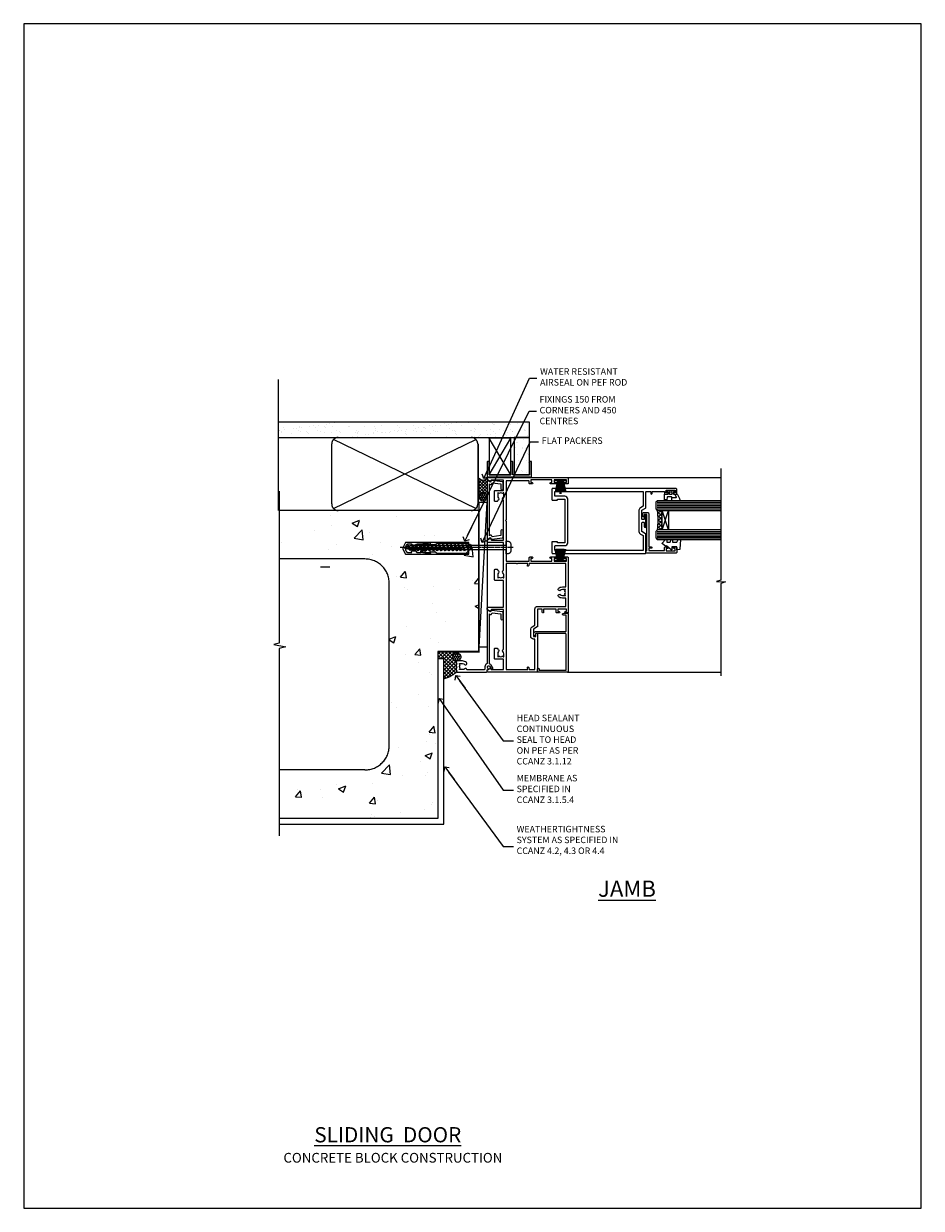
# Model space of a CAD drawing. Units: millimetres. Extents: x 0 to 15530, y -237 to 730.
# Drawn here: x 11400 to 11953, y 0 to 730 of the extents above; entities that cross this region are included whole.
import ezdxf
from ezdxf import colors
from ezdxf.entities.mleader import LeaderData, LeaderLine
from ezdxf.math import Vec2, Vec3

# ---------------------------------------------------------------- set-up
doc = ezdxf.new("R2010")
doc.units = ezdxf.units.MM
doc.linetypes.add('CENTER', pattern=[2, 1.25, -0.25, 0.25, -0.25])
doc.linetypes.add('Dashed', pattern=[564.444447, 282.222223, -282.222223])
doc.layers.add('Aluminium Systems Ltd Joinery Detail', color=7, linetype='Continuous')
doc.layers.add('Aluminium Systems Ltd Notes', color=7, linetype='Continuous')
doc.layers.add('No Print', color=7, linetype='Continuous', plot=False)
doc.styles.add('ASL TXT 50', font='romans.shx', dxfattribs={"height": 100})
doc.styles.get("Standard").update_dxf_attribs({"font": 'arial.ttf'})

# ---------------------------------------------------------------- blocks, each defined once
blk = doc.blocks.new('Concrete Block Jamb AC40 Masonry')
at = {"layer": 'Aluminium Systems Ltd Joinery Detail', "linetype": 'Dashed'}
h = blk.add_hatch(dxfattribs=at)
h.set_pattern_fill('AR-CONC', color=256, scale=0.25)
h.set_pattern_definition([(50, (-404.284, -3351.295), (45.54617, -3.98477), [4.7625, -52.3875]), (355, (-404.284, -3351.295), (-8.81086, 47.7642), [3.81, -41.91015]), (100.4514, (-400.49, -3351.627), (36.7353, 43.77944), [4.0475, -44.52256]), (46.1842, (-404.284, -3338.595), (67.7698, -10.5106), [7.1437, -78.5812]), (96.6356, (-398.637, -3339.47), (59.351, 61.8565), [6.0713, -66.7839]), (351.1842, (-404.284, -3338.595), (59.351, 61.8565), [5.715, -62.865]), (21, (-397.934, -3341.77), (37.9036, -25.5663), [4.7625, -52.3875]), (326, (-397.934, -3341.77), (15.4505, 46.047), [3.81, -41.91]), (71.4514, (-394.775, -3343.9), (53.3541, 20.4807), [4.0475, -44.5225]), (37.5, (-404.284, -3351.295), (0.77215, 21.13876), [0, -41.402, 0, -42.545, 0, -42.06875]), (7.5, (-404.284, -3351.295), (16.70492, 25.04514), [0, -24.257, 0, -40.4495, 0, -16.03375]), (327.5, (-418.445, -3351.295), (33.89765, -1.43219), [0, -15.875, 0, -49.53, 0, -65.7225]), (317.5, (-424.795, -3351.295), (37.0323, 6.35662), [0, -20.6375, 0, -32.893, 0, -46.6725])])
h.paths.add_polyline_path([(-4.51, 78.8), (-127.31, 78.8), (-127.31, 54.16), (-130.74, 53.26), (-123.32, 51.99), (-127.31, 50.95), (-127.31, 48.8), (-74.51, 48.8, -0.414214), (-59.51, 33.8), (-59.51, -66.2, -0.414214), (-74.51, -81.2), (-127.31, -81.2), (-127.31, -111.2), (-29.51, -111.2), (-29.51, -8.2), (-4.51, -8.2), (-4.51, 43.16), (-9.88, 43.16), (-10.29, 42.6), (-10.71, 43.16), (-11.38, 43.16), (-11.38, 41.08), (-50.32, 41.08), (-52.25, 44.65), (-50.32, 48.22), (-11.38, 48.22), (-11.38, 46.55), (-11.07, 46.14), (-9.51, 46.14), (-9.1, 46.7), (-8.68, 46.14), (-4.51, 46.14)])
h = blk.add_hatch(dxfattribs=at)
h.set_pattern_fill('ANSI37', color=256, scale=0.5, angle=90)
h.set_pattern_definition([(135, (581.0199, -135.865), (-1.122532, -1.122532), []), (225, (581.0199, -135.865), (1.122532, -1.122532), [])])
edge = h.paths.add_edge_path()
edge.add_line((-29.39, -8.33), (-29.39, -12.71))
edge.add_line((-29.39, -12.71), (-25.97, -12.71))
edge.add_line((-25.97, -12.71), (-25.97, -24.91))
edge.add_arc((-29.17, -9.38), 15.85, 281.65241, 316.23131)
edge.add_line((-17.73, -20.35), (-17.73, -14.45))
edge.add_arc((-17.23, -14.44), 0.5, 104.09083, 181.0279, ccw=False)
edge.add_arc((-17.95, -11.53), 2.5, 270, 283.85368, ccw=False)
edge.add_arc((-17.95, -11.53), 2.5, 92.17798, 270, ccw=False)
edge.add_line((-18.04, -9.03), (-18.15, -8.33))
edge.add_line((-18.15, -8.33), (-29.39, -8.33))
h = blk.add_hatch(dxfattribs=at)
h.set_pattern_fill('HONEY', color=256, scale=0.25, angle=90)
h.set_pattern_definition([(90, (581.0199, -135.865), (-0.68740766, 1.190625), [0.79375, -1.5875]), (210, (581.0199, -135.865), (-0.6874077, -1.190625), [0.79375, -1.5875]), (150, (581.0199, -135.865), (-1.3748153, 3e-09), [-1.5875, 0.79375])])
h.paths.add_polyline_path([(-17.95, -14.03, 1), (-17.95, -9.03, 1)])
for p, q in [((-74.51, 48.8), (-127.31, 48.8)), ((-59.51, -66.2), (-59.51, 33.8)), ((-74.51, -81.2), (-127.31, -81.2))]:
    blk.add_line(p, q, dxfattribs=at)
at = {"layer": 'Aluminium Systems Ltd Joinery Detail', "linetype": 'Continuous', "lineweight": 5, "ltscale": 0.12}
blk.add_lwpolyline([(-127.31, 90.51), (-127.31, -3.09), (-130.74, -3.99), (-123.32, -5.26), (-127.31, -6.3), (-127.31, -121.85)], dxfattribs=at)
at = {"layer": 'Aluminium Systems Ltd Joinery Detail', "linetype": 'Dashed'}
for points in [[(-4.51, 78.8), (-4.51, -8.2), (-29.51, -8.2), (-29.51, -111.2), (-127.31, -111.2)], [(-127.31, 78.8), (-4.51, 78.8), (-4.51, -8.2)], [(-25.97, -114.72), (-25.97, -12.71), (-29.51, -12.71)], [(-127.31, -114.72), (-27.09, -114.72), (-25.97, -114.72)]]:
    blk.add_lwpolyline(points, dxfattribs=at)
at = {"layer": 'Aluminium Systems Ltd Joinery Detail', "linetype": 'Dashed', "lineweight": 5, "ltscale": 0.01, "const_width": 0.25, "elevation": 0.25}
blk.add_lwpolyline([(-4.38, 78.8), (-4.38, -8.33), (-29.39, -8.33), (-29.38, -111.34), (-29.38, -111.34)], dxfattribs=at)
at = {"layer": 'Aluminium Systems Ltd Joinery Detail', "linetype": 'CENTER', "lineweight": 5, "ltscale": 3, "const_width": 0.5, "elevation": 2}
blk.add_lwpolyline([(-3.98, 78.8), (-3.98, -8.71), (-29.11, -8.71)], dxfattribs=at)
at = {"layer": 'Aluminium Systems Ltd Joinery Detail', "linetype": 'Dashed'}
blk.add_circle((-17.95, -11.53), 2.5, dxfattribs=at)
for centre, radius, start, end in [((-74.51, 33.8), 15, 0, 90), ((-29.17, -9.38, -1), 15.85, 281.65241, 316.23131), ((-74.51, -66.2), 15, 270, 0)]:
    blk.add_arc(centre, radius, start, end, dxfattribs=at)
blk = doc.blocks.new('_Open90')
at = {"color": 0, "linetype": 'ByBlock', "lineweight": -2}
for p, q in [((0, 0), (-2.44, 0)), ((-0.5, 0.5), (0, 0)), ((0, 0), (-0.5, -0.5))]:
    blk.add_line(p, q, dxfattribs=at)
blk = doc.blocks.new('45mm Strapping Jamb')
h = blk.add_hatch()
h.set_pattern_fill('AR-SAND', color=0, scale=0.15)
h.set_pattern_definition([(37.5, (-841.9426, -373.585), (-0.240005, 7.3412), [0, -5.7912, 0, -6.477, 0, -6.19125]), (7.5, (-841.943, -373.585), (6.74285, 10.75238), [0, -3.1242, 0, -5.2197, 0, -2.00025]), (327.5, (-846.629, -373.585), (11.864886, 0.021558), [0, -1.905, 0, -6.858, 0, -8.9535]), (317.5, (-846.629, -373.585), (11.45335, 3.34394), [0, -0.9525, 0, -4.4958, 0, -5.1435])])
h.paths.add_polyline_path([(128.82, 110.09), (128.82, 100.6), (-25.96, 100.6), (-25.96, 110.09)])
at = {"layer": 'Aluminium Systems Ltd Joinery Detail', "linetype": 'Dashed'}
for p, q in [((-25.96, 55.6, -0.15), (-25.96, 136.39, -0.15)), ((8, 56.77, -0.15), (95.66, 99.42, -0.15)), ((95.66, 56.77, -0.15), (8, 99.42, -0.15))]:
    blk.add_line(p, q, dxfattribs=at)
at = {"layer": 'Aluminium Systems Ltd Joinery Detail', "lineweight": 5}
blk.add_line((5.67, 20.63, -1), (0, 20.63), dxfattribs=at)
at = {"layer": 'Aluminium Systems Ltd Joinery Detail', "lineweight": 5, "elevation": -0.15}
blk.add_lwpolyline([(-25.96, 100.6), (128.82, 100.6), (128.82, 110.09), (-25.96, 110.09)], dxfattribs=at)
at = {"layer": 'Aluminium Systems Ltd Joinery Detail', "linetype": 'Dashed', "elevation": -0.15}
blk.add_lwpolyline([(10.83, 55.6, -0.414214), (6.83, 59.6), (6.83, 96.6, -0.414214), (10.83, 100.6), (92.83, 100.6, -0.414214), (96.83, 96.6), (96.83, 59.6, -0.414214), (92.83, 55.6)], format="xyb", close=True, dxfattribs=at)
at = {"layer": 'Aluminium Systems Ltd Joinery Detail', "linetype": 'Dashed', "lineweight": 5, "ltscale": 0.01, "const_width": 0.25, "elevation": 0.1}
blk.add_lwpolyline([(96.96, 55.6), (96.96, 96.61)], dxfattribs=at)
at = {"layer": 'Aluminium Systems Ltd Joinery Detail', "linetype": 'CENTER', "lineweight": 5, "ltscale": 3, "const_width": 0.5, "elevation": 1.85}
blk.add_lwpolyline([(97.36, 55.6), (97.36, 96.61)], dxfattribs=at)
blk = doc.blocks.new('PB69750-4B')
for p, q in [((-1.75, 0.5), (-3.32, 7.32)), ((-1.43, 0.5), (-2.72, 7.38)), ((-1.11, 0.5), (-2.12, 7.43)), ((-0.8, 0.5), (-1.52, 7.46)), ((-0.48, 0.5), (-0.91, 7.49)), ((-0.16, 0.5), (-0.3, 7.5)), ((0.16, 0.5), (0.3, 7.5)), ((0.48, 0.5), (0.91, 7.49)), ((0.8, 0.5), (1.52, 7.46)), ((1.11, 0.5), (2.12, 7.43)), ((1.43, 0.5), (2.72, 7.38)), ((1.75, 0.5), (3.32, 7.32))]:
    blk.add_line(p, q)
blk.add_lwpolyline([(-3.45, 0), (3.45, 0), (3.45, 0.5), (-3.45, 0.5)], close=True)
blk = doc.blocks.new('SH270B')
blk.add_blockref('PB69750-4B', (0, 0))
blk = doc.blocks.new('PBF69750-4B')
for p, q in [((-1.75, 0.5), (-3.32, 7.32)), ((-1.43, 0.5), (-2.72, 7.38)), ((-1.11, 0.5), (-2.12, 7.43)), ((-0.8, 0.5), (-1.52, 7.46)), ((-0.48, 0.5), (-0.91, 7.49)), ((-0.16, 0.5), (-0.32, 8.5)), ((0.16, 0.5), (0.32, 8.5)), ((0.48, 0.5), (0.91, 7.49)), ((0.8, 0.5), (1.52, 7.46)), ((1.11, 0.5), (2.12, 7.43)), ((1.43, 0.5), (2.72, 7.38)), ((1.75, 0.5), (3.32, 7.32))]:
    blk.add_line(p, q)
blk.add_lwpolyline([(-3.45, 0), (3.45, 0), (3.45, 0.5), (-3.45, 0.5)], close=True)
blk = doc.blocks.new('SH272B')
blk.add_blockref('PBF69750-4B', (0, 0))
blk = doc.blocks.new('C438-21617')
at = {"flags": 128}
blk.add_lwpolyline([(1.5, 3.7), (1.5, 13.5), (3.3, 13.5, 0.414214), (3.8, 14), (3.8, 15.3, 1), (2.9, 15.3), (2.9, 14.5), (1.4, 14.5), (1.4, 20), (2.9, 20), (2.9, 19.2, 1), (3.8, 19.2), (3.8, 20.5, 0.414214), (3.3, 21), (0.5, 21, 0.414214), (0, 20.5), (0, 2.2, 0.414214), (0.2, 2), (1, 2), (1.5, 2.5), (23.8, 2.5), (23.8, 1), (23.02, 1), (22.36, 0.34, 0.668179), (22.5, 0), (24.25, 0, 0.414214), (25, 0.75), (25, 2.95, 0.414214), (24.25, 3.7), (3.8, 3.7), (3.8, 5.3, 1), (3, 5.3), (3, 3.7)], format="xyb", close=True, dxfattribs=at)
blk = doc.blocks.new('CO112-Comp')
blk.add_lwpolyline([(-2.4, 2.55), (-4.17, 3.38, 0.548619), (-4.6, 3.1), (-4.6, 1.17, 0.198912), (-4.51, 0.96), (-4.19, 0.64, -0.198912), (-4.1, 0.43), (-4.1, -1.87, -0.388879), (-4.37, -2.17), (-5.63, -2.28, 0.388879), (-5.9, -2.57), (-5.9, -3.5, 0.414214), (-5.6, -3.8), (-2.7, -3.8, 0.414214), (-2.4, -3.5), (-2.4, -1.65), (-1.2, -1.65), (-1.2, -2, 0.851224), (-0.62, -2.09), (-0.08, -0.47, 0.161777), (-0.08, 0.47), (-0.62, 2.09, 0.851224), (-1.2, 2), (-1.2, 1.65), (-2.4, 1.65), (-2.4, 3.9, 0.257343), (-2.54, 4.15, 0.086554), (-6.04, 5.59, 0.479584), (-6.4, 5.3), (-6.4, 1.1, 0.414214), (-6.1, 0.8), (-4.35, 0.8)], format="xyb")
blk.add_lwpolyline([(-1.33, 0.75), (-2.3, 0.75, 0.414214), (-2.6, 0.45), (-2.6, -0.45, 0.414214), (-2.3, -0.75), (-1.33, -0.75, 0.323092), (-1.05, -0.54), (-0.93, -0.19, 0.161777), (-0.93, 0.19), (-1.05, 0.54, 0.323092)], format="xyb", close=True)
blk = doc.blocks.new('DY445')
blk.add_lwpolyline([(4.75, 8.84), (6.25, 9.78), (6.25, 11.28), (0.33, 10.76, 0.36397), (0.15, 10.58), (0, 8.91), (1.75, 8.91), (1.75, 5.91), (0, 5.76), (0, 5.46), (2.49, 2.49), (1.95, 2.45), (1.95, 2.15), (3.75, 0), (4.15, 0), (6.25, 2.02), (6.25, 2.82), (4.75, 2.69), (4.75, 4.77), (6.25, 5.51), (6.25, 6.31), (4.75, 6.18)], format="xyb", close=True)
blk = doc.blocks.new('A750-21597')
at = {"flags": 128}
for points in [[(20.8, 56.5), (20.8, 56, 0.414214), (21.3, 55.5), (26.56, 55.5), (27.86, 57.75, -0.267949), (28.29, 58), (37.7, 58, 0.414214), (38.2, 58.5), (38.2, 61), (36.9, 61, -1), (36.9, 61.8), (38.2, 61.8), (38.2, 69.5), (37, 69.5, -0.414214), (36.5, 70), (36.5, 71.3, -1), (37.4, 71.3), (37.4, 70.5), (38.9, 70.5), (38.9, 76), (37.4, 76), (37.4, 75.2, -1), (36.5, 75.2), (36.5, 76.5, -0.414214), (37, 77), (39.5, 77, -0.414214), (40, 76.5), (40, 0.5, -0.414214), (39.5, 0), (33.1, 0, -0.414214), (32.9, 0.2), (32.9, 3.4, -0.414214), (33.1, 3.6), (33.4, 3.6), (33.4, 8), (6.6, 8), (6.6, 3.6), (6.9, 3.6, -0.414214), (7.1, 3.4), (7.1, 0.2, -0.414214), (6.9, 0), (0.5, 0, -0.414214), (0, 0.5), (0, 57.5, -0.414214), (0.5, 58), (11.71, 58, -0.267949), (12.14, 57.75), (13.44, 55.5), (18.7, 55.5, 0.414214), (19.2, 56), (19.2, 56.5, 0.414214), (18.7, 57), (16.5, 57, -1), (16.5, 58), (23.5, 58, -1), (23.5, 57), (21.3, 57, 0.414214)], [(38.2, 2.3), (38.2, 56.2), (29.04, 56.2), (28.12, 54.6, -0.267949), (26.56, 53.7), (13.44, 53.7, -0.267949), (11.88, 54.6), (10.96, 56.2), (1.8, 56.2), (1.8, 2.3, 0.414214), (2.3, 1.8), (4.3, 1.8, 0.414214), (4.8, 2.3), (4.8, 8, -0.414214), (6.6, 9.8), (33.4, 9.8, -0.414214), (35.2, 8), (35.2, 2.3, 0.414214), (35.7, 1.8), (37.7, 1.8, 0.414214)]]:
    blk.add_lwpolyline(points, format="xyb", close=True, dxfattribs=at)
blk = doc.blocks.new('C439-21377')
at = {"flags": 128}
blk.add_lwpolyline([(35.06, 18.14, 1), (36.06, 18.06), (36.3, 20.77, 0.44007), (36, 21.1), (0.3, 21.1, 0.414214), (0, 20.8), (0, 2.4, 0.414214), (0.2, 2.2), (2, 2.2, 1), (2, 3.2), (1.2, 3.2), (1.2, 19.9), (23.3, 19.9, -0.414214), (23.8, 19.4), (23.8, 1), (22.5, 1, 0.668179), (22.36, 0.66), (23.02, 0), (24, 0, 0.414214), (25, 1), (25, 19.4, -0.414214), (25.5, 19.9), (35.22, 19.9)], format="xyb", close=True, dxfattribs=at)
blk = doc.blocks.new('WS8G75Pan')
for p, q in [((-1.49, 0), (1.49, 0)), ((-2.05, -22.17), (0.75, -21.35)), ((-1.49, -22.58), (0.75, -21.35)), ((-1.49, -21.76), (0.75, -21.35)), ((-2.05, -24.56), (2.05, -23.37)), ((-2.05, -26.95), (2.05, -25.76)), ((-2.05, -29.35), (2.05, -28.15)), ((-1.49, -24.15), (1.49, -22.95)), ((-1.49, -24.98), (1.49, -23.78)), ((-1.49, -26.54), (1.49, -25.34)), ((-1.49, -27.37), (1.49, -26.17)), ((-1.49, -28.93), (1.49, -27.74)), ((-1.49, -29.76), (1.49, -28.56)), ((-2.05, -31.74), (2.05, -30.54)), ((-2.05, -34.13), (2.05, -32.93)), ((-2.05, -36.52), (2.05, -35.32)), ((-1.49, -31.32), (1.49, -30.13)), ((-1.49, -32.15), (1.49, -30.95)), ((-1.49, -33.71), (1.49, -32.52)), ((-1.49, -34.54), (1.49, -33.35)), ((-1.49, -36.11), (1.49, -34.91)), ((-1.49, -36.93), (1.49, -35.74)), ((-2.05, -38.91), (2.05, -37.72)), ((-2.05, -41.3), (2.05, -40.11)), ((-2.05, -43.7), (2.05, -42.5)), ((-1.49, -38.5), (1.49, -37.3)), ((-1.49, -39.33), (1.49, -38.13)), ((-1.49, -40.89), (1.49, -39.69)), ((-1.49, -41.72), (1.49, -40.52)), ((-1.49, -43.28), (1.49, -42.09)), ((-1.49, -44.11), (1.49, -42.91)), ((-2.05, -46.09), (2.05, -44.89)), ((-2.05, -48.48), (2.05, -47.28)), ((-2.05, -50.87), (2.05, -49.67)), ((-1.49, -45.67), (1.49, -44.48)), ((-1.49, -46.5), (1.49, -45.3)), ((-1.49, -48.06), (1.49, -46.87)), ((-1.49, -48.89), (1.49, -47.7)), ((-1.49, -50.46), (1.49, -49.26)), ((-1.49, -51.28), (1.49, -50.09)), ((-2.05, -53.26), (2.05, -52.07)), ((-2.05, -55.65), (2.05, -54.46)), ((-2.05, -58.05), (2.05, -56.85)), ((-1.49, -52.85), (1.49, -51.65)), ((-1.49, -53.68), (1.49, -52.48)), ((-1.49, -55.24), (1.49, -54.04)), ((-1.49, -56.07), (1.49, -54.87)), ((-1.49, -57.63), (1.49, -56.44)), ((-1.49, -58.46), (1.49, -57.26)), ((-1.43, -60.25), (1.77, -59.32)), ((-1.12, -59.87), (1.39, -58.87)), ((-0.92, -60.62), (1.14, -59.8)), ((-0.23, -62.3), (0.77, -62.01))]:
    blk.add_line(p, q)
at = {"linetype": 'CENTER'}
blk.add_line((0, 4.32), (0, -65.56), dxfattribs=at)
blk.add_lwpolyline([(-1.49, 0), (-3.89, 0), (-3.89, 1.21, -0.269448), (-3.24, 2.32, -0.057509), (-2.24, 2.75, -0.072181), (-1.76, 2.82), (1.76, 2.82, -0.072181), (2.24, 2.75, -0.057509), (3.24, 2.32, -0.269448), (3.89, 1.21), (3.89, 0), (1.49, 0), (1.49, -22.95), (2.05, -23.37), (1.49, -23.78), (1.49, -25.34), (2.05, -25.76), (1.49, -26.17), (1.49, -27.74), (2.05, -28.15), (1.49, -28.56), (1.49, -30.13), (2.05, -30.54), (1.49, -30.95), (1.49, -32.52), (2.05, -32.93), (1.49, -33.35), (1.49, -34.91), (2.05, -35.32), (1.49, -35.74), (1.49, -37.3), (2.05, -37.72), (1.49, -38.13), (1.49, -39.69), (2.05, -40.11), (1.49, -40.52), (1.49, -42.09), (2.05, -42.5), (1.49, -42.91), (1.49, -44.48), (2.05, -44.89), (1.49, -45.3), (1.49, -46.87), (2.05, -47.28), (1.49, -47.7), (1.49, -49.26), (2.05, -49.67), (1.49, -50.09), (1.49, -51.65), (2.05, -52.07), (1.49, -52.48), (1.49, -54.04), (2.05, -54.46), (1.49, -54.87), (1.49, -56.44), (2.05, -56.85), (1.49, -57.26), (1.49, -58.48), (1.39, -58.87), (1.77, -59.32), (1.14, -59.8), (0.67, -61.55), (0.77, -62.01), (0.43, -62.47), (0, -64.06), (-0.92, -60.62), (-1.43, -60.25), (-1.12, -59.87), (-1.49, -58.48), (-1.49, -58.46), (-2.05, -58.05), (-1.49, -57.63), (-1.49, -56.07), (-2.05, -55.65), (-1.49, -55.24), (-1.49, -53.68), (-2.05, -53.26), (-1.49, -52.85), (-1.49, -51.28), (-2.05, -50.87), (-1.49, -50.46), (-1.49, -48.89), (-2.05, -48.48), (-1.49, -48.06), (-1.49, -46.5), (-2.05, -46.09), (-1.49, -45.67), (-1.49, -44.11), (-2.05, -43.7), (-1.49, -43.28), (-1.49, -41.72), (-2.05, -41.3), (-1.49, -40.89), (-1.49, -39.33), (-2.05, -38.91), (-1.49, -38.5), (-1.49, -36.93), (-2.05, -36.52), (-1.49, -36.11), (-1.49, -34.54), (-2.05, -34.13), (-1.49, -33.71), (-1.49, -32.15), (-2.05, -31.74), (-1.49, -31.32), (-1.49, -29.76), (-2.05, -29.35), (-1.49, -28.93), (-1.49, -27.37), (-2.05, -26.95), (-1.49, -26.54), (-1.49, -24.98), (-2.05, -24.56), (-1.49, -24.15), (-1.49, -22.58), (-2.05, -22.17), (-1.49, -21.76), (-1.49, 0)], format="xyb", close=True)
for points in [[(-1.49, 0), (-2.64, 0)], [(0.67, -61.55), (-0.23, -62.3), (0.43, -62.47)]]:
    blk.add_lwpolyline(points)
blk = doc.blocks.new('A751-21598')
at = {"flags": 128}
for points in [[(70.1, 27.65), (70.1, 26.9), (68.5, 26.9), (68.5, 39.9), (70.1, 39.9), (70.1, 39.15, 1), (71, 39.15), (71, 42.4, 1), (70, 42.4), (70, 41.3), (68.5, 41.3), (68.5, 49), (70, 49), (70, 47.9, 1), (71, 47.9), (71, 49.5, 0.414214), (70.5, 50), (37, 50, 0.414214), (36.5, 49.5), (36.5, 48.2, 1), (37.4, 48.2), (37.4, 49), (38.9, 49), (38.9, 43.5), (37.4, 43.5), (37.4, 44.3, 1), (36.5, 44.3), (36.5, 43, 0.414214), (37, 42.5), (38.9, 42.5), (38.9, 34.8), (36.9, 34.8, 1), (36.9, 34), (38.9, 34), (38.9, 31), (28.29, 31, 0.267949), (27.86, 30.75), (26.56, 28.5), (22, 28.5), (22, 30), (23.5, 30, 1), (23.5, 31), (0.5, 31, 0.414214), (0, 30.5), (0, 0.5, 0.414214), (0.5, 0), (1.33, 0), (2.37, 1.8, 0.414214), (2.3, 2.07), (1.6, 2.48), (1.6, 10), (7.95, 10), (7.95, 5, 0.414214), (8.45, 4.5), (14.35, 4.5, 0.414214), (14.85, 5), (14.85, 6, 0.414214), (14.35, 6.5), (14.05, 6.5, 0.640824), (12.69, 7.02, -0.19526), (11.4, 6.5), (9.55, 6.5), (9.55, 6.8), (9.98, 7.16, -0.36397), (9.98, 9.54), (9.55, 9.9), (9.55, 10.2), (11.4, 10.2, -0.19526), (12.69, 9.68, 0.554219), (14.01, 10), (38.6, 10), (38.6, 2.59), (37.7, 2.07, 0.414214), (37.63, 1.8), (38.67, 0), (39.5, 0, 0.414214), (40, 0.5), (40, 10), (56.55, 10), (56.55, 5, 0.414214), (57.05, 4.5), (62.95, 4.5, 0.414214), (63.45, 5), (63.45, 6, 0.414214), (62.95, 6.5), (62.65, 6.5, 0.640824), (61.29, 7.02, -0.19526), (60, 6.5), (58.15, 6.5), (58.15, 6.8), (58.58, 7.16, -0.36397), (58.58, 9.54), (58.15, 9.9), (58.15, 10.2), (60, 10.2, -0.19526), (61.29, 9.68, 0.554219), (62.61, 10), (80, 10), (80, 0.5, 0.414214), (80.5, 0), (81.33, 0), (82.37, 1.8, 0.414214), (82.3, 2.07), (81.4, 2.59), (81.4, 10), (105.99, 10, 0.554219), (107.31, 9.68, -0.19526), (108.6, 10.2), (110.45, 10.2), (110.45, 9.9), (110.02, 9.54, -0.36397), (110.02, 7.16), (110.45, 6.8), (110.45, 6.5), (108.6, 6.5, -0.19526), (107.31, 7.02, 0.640824), (105.95, 6.5), (105.65, 6.5, 0.414214), (105.15, 6), (105.15, 5, 0.414214), (105.65, 4.5), (111.55, 4.5, 0.414214), (112.05, 5), (112.05, 10), (118.4, 10), (118.4, 2.48), (117.7, 2.07, 0.414214), (117.63, 1.8), (118.67, 0), (119.5, 0, 0.414214), (120, 0.5), (120, 49.5, 0.414214), (119.5, 50), (116.5, 50, 0.414214), (116, 49.5), (116, 47.9, 1), (117, 47.9), (117, 49), (118.5, 49), (118.5, 41.3), (117, 41.3), (117, 42.4, 1), (116, 42.4), (116, 39.15, 1), (116.9, 39.15), (116.9, 39.9), (118.5, 39.9), (118.5, 26.9), (116.9, 26.9), (116.9, 27.65, 1), (116, 27.65), (116, 26.4, 0.414214), (116.5, 25.9), (117.5, 25.9, -0.414214), (118, 25.4), (118, 11.8), (93.9, 11.8), (93.5, 11.4), (93.1, 11.8), (68.5, 11.8), (68.5, 25.9), (70.5, 25.9, 0.414214), (71, 26.4), (71, 27.65, 1)], [(47.77, 45.06, -0.19526), (47.25, 46.35), (47.25, 48.2), (47.55, 48.2), (47.91, 47.77, -0.36397), (50.29, 47.77), (50.65, 48.2), (50.95, 48.2), (50.95, 46.35, -0.19526), (50.43, 45.06, 1), (51.57, 43.95, 0.19526), (52.55, 46.35), (52.55, 48.4), (66.9, 48.4), (66.9, 25.8), (65.64, 25.59, 1.0045), (65.77, 24.81), (66.9, 25), (66.9, 18.75, 0.57735), (66.9, 18.05), (66.9, 11.8), (1.6, 11.8), (1.6, 25), (2.73, 24.81, 1.0045), (2.86, 25.59), (1.6, 25.8), (1.6, 29.4), (20.4, 29.4), (20.4, 28.5, 0.414214), (22, 26.9), (26.56, 26.9, 0.267949), (27.94, 27.7), (28.92, 29.4), (38.9, 29.4, 0.414214), (40.5, 31), (40.5, 48.4), (45.65, 48.4), (45.65, 46.35, 0.19526), (46.63, 43.95, 1)]]:
    blk.add_lwpolyline(points, format="xyb", close=True, dxfattribs=at)
blk = doc.blocks.new('A725-21745')
at = {"flags": 128}
blk.add_lwpolyline([(37.12, 20.91), (38.36, 19.32, -0.624869), (38.2, 19), (5.31, 19, -0.302267), (3.23, 17.62), (2, 17.62, 0.414214), (1.5, 17.12), (1.5, 6.5, -0.685853), (2.12, 5.14, 0.19526), (1.6, 3.85), (1.6, 2), (1.9, 2), (2.26, 2.43, 0.36397), (4.64, 2.43), (5, 2), (5.3, 2), (5.3, 3.85, 0.19526), (4.78, 5.14, -1), (5.92, 6.25, -0.19526), (6.9, 3.85), (6.9, 0.5, -0.414214), (6.4, 0), (0.5, 0, -0.414214), (0, 0.5), (0, 18.5, -0.414214), (0.5, 19), (1.49, 19), (1.83, 19.58, -0.414214), (2.1, 19.66), (2.86, 19.22, 1), (3.61, 20.52), (2.1, 21.39, -1), (2.7, 22.43), (4.21, 21.56, -0.154452), (5, 20.69, 0.292043), (5.45, 20.4), (36, 20.4), (35.63, 20.87, -0.482343), (35.81, 21.63), (36.66, 22.02), (35.93, 27.4), (32.95, 27.4, -1), (32.95, 28.8), (36.71, 28.8, -0.37527), (37.21, 28.37), (38.09, 21.84, -0.328404), (37.75, 21.21)], format="xyb", close=True, dxfattribs=at)
blk = doc.blocks.new('A724-21702')
at = {"flags": 128}
blk.add_lwpolyline([(2.59, 2.63), (1.75, 3.02), (2.47, 8.4), (5.45, 8.4, 1), (5.45, 9.8), (1.69, 9.8, 0.37527), (1.19, 9.37), (0.31, 2.84, 0.329673), (0.65, 2.21), (1.29, 1.91), (0.04, 0.32, 0.624869), (0.2, 0), (36.6, 0, 0.624869), (36.76, 0.32), (35.52, 1.91), (36.16, 2.21, 0.328404), (36.5, 2.84), (35.61, 9.37, 0.37527), (35.12, 9.8), (31.35, 9.8, 1), (31.35, 8.4), (34.33, 8.4), (35.06, 3.02), (34.21, 2.63, 0.482343), (34.03, 1.87), (34.4, 1.4), (2.41, 1.4), (2.77, 1.87, 0.482343)], format="xyb", close=True, dxfattribs=at)
blk = doc.blocks.new('Rawlplug')
at = {"linetype": 'Dashed'}
blk.add_lwpolyline([(-3.57, 14.28), (-3.57, -24.66), (0, -26.59), (3.57, -24.66), (3.57, 14.28)], close=True, dxfattribs=at)
for points in [[(-3.07, 14.28), (-3.07, -5.27), (-2.17, -6.48, -0.162386), (-2.07, -6.78), (-2.07, -9.38, -0.414214), (-2.57, -9.88), (-2.64, -9.88), (-2.64, -11.85, 0.236093), (-2.44, -12.25), (-1.78, -12.74, -0.236093), (-1.58, -13.14), (-1.58, -15.06, -0.618001), (-2.38, -15.46), (-2.64, -15.27), (-2.64, -17.49, 0.236093), (-2.44, -17.89), (-1.78, -18.38, -0.236093), (-1.58, -18.78), (-1.58, -20.7, -0.618001), (-2.38, -21.1), (-2.64, -20.91), (-2.64, -22.73, 0.472976), (-0.25, -24.69), (-0.25, 9.78), (0.25, 9.78), (0.25, -24.69, 0.472976), (2.64, -22.73), (2.64, -20.91), (2.38, -21.1, -0.618001), (1.58, -20.7), (1.58, -18.78, -0.236093), (1.78, -18.38), (2.44, -17.89, 0.236093), (2.64, -17.49), (2.64, -15.27), (2.38, -15.46, -0.618001), (1.58, -15.06), (1.58, -13.14, -0.236093), (1.78, -12.74), (2.44, -12.25, 0.236093), (2.64, -11.85), (2.64, -9.88), (2.57, -9.88, -0.414214), (2.07, -9.38), (2.07, -6.78, -0.162386), (2.17, -6.48), (3.07, -5.27), (3.07, 14.28)], [(-2.09, -15.56), (-2.5, -12.72), (-3.04, -9.42, 1), (-3.53, -9.5), (-2.99, -12.79), (-2.64, -15.27)], [(2.09, -15.56), (2.5, -12.72), (3.04, -9.42, -1), (3.53, -9.5), (2.99, -12.79), (2.64, -15.27)]]:
    blk.add_lwpolyline(points, format="xyb", dxfattribs=at)
blk = doc.blocks.new('AC40 Masonry Sliding Window Jamb')
at = {"layer": 'Aluminium Systems Ltd Joinery Detail', "lineweight": 5}
h = blk.add_hatch(dxfattribs=at)
h.set_pattern_fill('NET', color=256, scale=0.5, angle=-45)
h.set_pattern_definition([(315, (-1021.3534, 22.277), (1.122532, 1.122532), []), (45, (-1021.3534, 22.277), (-1.122532, 1.122532), [])])
edge = h.paths.add_edge_path(flags=16)
edge.add_line((106.16, -30.39), (106.06, -30.39))
edge.add_arc((101.16, -41), 11.69, 64.67238, 65.16806, ccw=False)
edge.add_line((106.16, -30.44), (106.16, -30.39))
edge = h.paths.add_edge_path()
edge.add_arc((62.78, -26.31), 41.4, -8.31756, 8.34828)
edge.add_line((103.74, -20.3), (106.65, -20.3))
edge.add_line((106.65, -20.3), (106.65, -32.3))
edge.add_line((106.65, -32.3), (103.74, -32.3))
at = {"layer": 'Aluminium Systems Ltd Joinery Detail'}
for p, q in [((48.3, 0), (142.89, 0, -0.26)), ((48.3, -120), (142.89, -120, -0.26))]:
    blk.add_line(p, q, dxfattribs=at)
at = {"layer": 'Aluminium Systems Ltd Joinery Detail', "lineweight": 5, "ltscale": 3}
for p, q in [((103.65, -15.3), (142.89, -15.3, -0.26)), ((103.65, -16.3), (142.89, -16.3, -0.26)), ((103.65, -17.3), (142.89, -17.3, -0.26)), ((103.65, -18.3), (142.89, -18.3, -0.26)), ((103.65, -19.3), (142.89, -19.3, -0.26)), ((103.65, -33.3), (142.89, -33.3, -0.26)), ((103.65, -34.3), (142.89, -34.3, -0.26)), ((103.65, -35.3), (142.89, -35.3, -0.26)), ((103.65, -36.3), (142.89, -36.3, -0.26)), ((103.65, -37.3), (142.89, -37.3, -0.26))]:
    blk.add_line(p, q, dxfattribs=at)
at = {"layer": 'Aluminium Systems Ltd Joinery Detail', "lineweight": 5}
for p, q in [((110.52, -32.3), (106.65, -20.3)), ((106.65, -32.3), (110.52, -20.3))]:
    blk.add_line(p, q, dxfattribs=at)
at = {"layer": 'Aluminium Systems Ltd Joinery Detail', "linetype": 'Continuous', "lineweight": 5, "elevation": -0.26}
blk.add_lwpolyline([(142.89, 5.48), (142.89, -63.26), (140.03, -64.12), (145.67, -64.37), (142.89, -65.27), (142.89, -122.29)], dxfattribs=at)
at = {"layer": 'Aluminium Systems Ltd Joinery Detail', "lineweight": 5}
for points in [[(142.89, -14.3), (103.74, -14.3), (102.65, -15.31), (102.65, -19.3), (103.65, -20.3), (142.89, -20.3)], [(142.89, -32.3), (103.74, -32.3), (102.65, -33.31), (102.65, -37.3), (103.65, -38.3), (142.89, -38.3)]]:
    blk.add_lwpolyline(points, dxfattribs=at)
blk.add_lwpolyline([(106.65, -32.3), (106.65, -20.3), (110.52, -20.3), (110.52, -32.3)], close=True, dxfattribs=at)
blk.add_arc((62.33, -26.29), 41.85, 351.74188, 8.2274, dxfattribs=at)
at = {"layer": 'Aluminium Systems Ltd Joinery Detail', "linetype": 'Dashed', "xscale": -1, "rotation": 270}
for name, p in [('A751-21598', (-1.2, -120)), ('A725-21745', (-20.2, -120))]:
    blk.add_blockref(name, p, dxfattribs=at)
at = {"layer": 'Aluminium Systems Ltd Joinery Detail', "rotation": 270}
for name, p in [('A724-21702', (-1.2, -1.53)), ('WS8G75Pan', (10.6, -43.2))]:
    blk.add_blockref(name, p, dxfattribs=at)
at = {"layer": 'Aluminium Systems Ltd Joinery Detail', "xscale": -1, "rotation": 270}
for name, p in [('A750-21597', (38.65, -46.8)), ('C439-21377', (27.6, -120))]:
    blk.add_blockref(name, p, dxfattribs=at)
at = {"layer": 'Aluminium Systems Ltd Joinery Detail', "extrusion": (0, 0, -1), "zscale": -1}
for name, p, rotation in [('SH272B', (-43.95, -1.5), 180), ('CO112-Comp', (-111.9, -7.9), 90), ('C438-21617', (-94.65, -46.6), 90), ('DY445', (-106.75, -44.55), 90)]:
    blk.add_blockref(name, p, dxfattribs=dict(at, rotation=rotation))
at = {"layer": 'Aluminium Systems Ltd Joinery Detail', "linetype": 'Dashed', "rotation": 270}
blk.add_blockref('Rawlplug', (-26.75, -43.68), dxfattribs=at)
at = {"layer": 'Aluminium Systems Ltd Joinery Detail', "extrusion": (0, 0, -1), "zscale": -1}
blk.add_blockref('SH270B', (-43.95, -51.5), dxfattribs=at)
blk = doc.blocks.new('AC40 Masonry Sliding Door Jamb')
at = {"layer": 'Aluminium Systems Ltd Joinery Detail'}
blk.add_blockref('AC40 Masonry Sliding Window Jamb', (0, 0), dxfattribs=at)
blk = doc.blocks.new('F555-21319')
at = {"linetype": 'Dashed'}
for p, q in [((1.2, 1.7), (14.6, 24.29)), ((14.6, 1.7), (1.2, 24.29))]:
    blk.add_line(p, q, dxfattribs=at)
blk.add_lwpolyline([(1.2, 1.7), (14.6, 1.7), (14.6, 24.29), (1.2, 24.29)], close=True, dxfattribs=at)
at = {"color": 0}
blk.add_lwpolyline([(14.6, 9.6), (14.6, 1.7), (1.2, 1.7), (1.2, 9.6, 0.414214), (1, 9.8), (0.2, 9.8, 0.414214), (0, 9.6), (0, 0.5, 1), (1, 0.5), (26.4, 0.5, 1), (27.4, 0.5), (27.4, 9.6, 0.414214), (27.2, 9.8), (26.4, 9.8, 0.414214), (26.2, 9.6), (26.2, 1.7), (15.8, 1.7), (15.8, 9.6, 0.414214), (15.6, 9.8), (14.8, 9.8, 0.414214)], format="xyb", close=True, dxfattribs=at)
blk = doc.blocks.new('Concrete Block AC40 Masonry Liner')
h = blk.add_hatch()
h.set_pattern_fill('AR-SAND', color=0, scale=0.15, angle=90)
h.set_pattern_definition([(127.5, (390.584, 52.925), (-7.3412, -0.24), [0, -5.7912, 0, -6.477, 0, -6.19125]), (97.5, (390.584, 52.925), (-10.75238, 6.74285), [0, -3.1242, 0, -5.2197, 0, -2.00025]), (57.5, (390.584, 48.2384), (-0.02156, 11.86489), [0, -1.905, 0, -6.858, 0, -8.9535]), (47.5, (390.584, 48.238), (-3.34394, 11.45335), [0, -0.9525, 0, -4.4958, 0, -5.1435])])
h.paths.add_polyline_path([(35.01, -25.7), (35.01, -16.2), (57.96, -16.2), (57.96, -25.7)])
at = {"layer": 'Aluminium Systems Ltd Joinery Detail', "lineweight": 5}
h = blk.add_hatch(dxfattribs=at)
h.set_pattern_fill('HONEY', color=256, scale=0.221113, angle=360, style=0)
h.set_pattern_definition([(0, (-499.0377, -268.02097), (1.0530483, 0.60797756), [0.7020322, -1.4040644]), (120, (-499.0377, -268.02097), (-1.05304816, 0.6079778), [0.7020322, -1.4040644]), (60, (-499.0377, -268.02097), (1e-07, 1.21595534), [-1.4040644, 0.7020322])])
edge = h.paths.add_edge_path()
edge.add_arc((21.29, 2.93), 2.5, 180, 360, ccw=False)
edge.add_arc((21.29, 2.93), 2.5, 0, 180, ccw=False)
h = blk.add_hatch(dxfattribs=at)
h.set_pattern_fill('NET', color=256, scale=0.442225, angle=225, style=0)
h.set_pattern_definition([(315, (-1866.497, 4373.742), (-0.99282344, -0.99282344), []), (225, (-1866.497, 4373.742), (-0.99282344, 0.99282344), [])])
edge = h.paths.add_edge_path()
edge.add_line((32.89, 5.49), (22.15, 5.5))
edge.add_arc((21.31, 3.04), 2.6, 283.05461, 431.25645, ccw=False)
edge.add_line((21.9, 0.5), (32.94, 0.5))
edge.add_arc((34.84, 3.01), 3.15, 128.16265, 232.86108, ccw=False)
blk.add_line((-71.26, 5.5, 1), (18.09, 0.5, 1), dxfattribs=at)
at = {"layer": 'Aluminium Systems Ltd Joinery Detail', "lineweight": 5, "elevation": 1}
for points in [[(-71.26, 5.5), (18.09, 5.5), (18.09, 0.5), (-71.26, 0.5)], [(57.96, -16.2), (35.01, -16.2), (35.01, -25.7), (57.96, -25.7)]]:
    blk.add_lwpolyline(points, close=True, dxfattribs=at)
blk.add_lwpolyline([(21.88, 5.51), (32.89, 5.49, 0.491511), (32.94, 0.5), (21.9, 0.5, 0.810102)], format="xyb", close=True, dxfattribs=at)
at = {"layer": 'Aluminium Systems Ltd Joinery Detail', "lineweight": 5, "ltscale": 0.12}
blk.add_circle((21.29, 2.93, 1), 2.5, dxfattribs=at)
at = {"layer": 'Aluminium Systems Ltd Joinery Detail', "linetype": 'Dashed', "rotation": 270}
blk.add_blockref('F555-21319', (33.31, 0.5, 1), dxfattribs=at)
blk = doc.blocks.new('Concrete Block Cladding Title')
at = {"layer": 'Aluminium Systems Ltd Joinery Detail', "lineweight": 5, "insert": (-259.17, 6.46), "char_height": 9.375, "width": 553.0825, "attachment_point": 1, "style": 'ASL TXT 50'}
blk.add_mtext('{\\fArial|b0|i0|c0|p34;\\H0.64x;\\W9.6989;         \\W1;CONCRETE BLOCK CONSTRUCTION}', dxfattribs=at)
blk = doc.blocks.new('Page Layout')
at = {"layer": 'Aluminium Systems Ltd Joinery Detail', "color": 8, "lineweight": 5}
blk.add_lwpolyline([(0, 730.13), (0, 0), (553.08, 0), (553.08, 730.13)], close=True, dxfattribs=at)
blk = doc.blocks.new('Title Architectural Flush Sliding Door')
at = {"layer": 'Aluminium Systems Ltd Joinery Detail', "lineweight": 5, "insert": (0, 50.03), "char_height": 9.375, "width": 553.0825, "attachment_point": 1, "style": 'ASL TXT 50'}
blk.add_mtext('{\\fArial|b0|i0|c0|p34;\\W8.9291;\\L       \\W1;SLIDING  DOOR}', dxfattribs=at)
blk = doc.blocks.new('Concrete Block Jamb Text AC40 Masonry')
at = {"layer": 'Aluminium Systems Ltd Notes', "color": 3, "lineweight": 5, "ltscale": 0.12}
ml = blk.add_multileader_mtext('Standard', dxfattribs=at)
ml.set_content('HEAD SEALANT CONTINUOUS SEAL TO HEAD ON PEF AS PER CCANZ 3.1.12', color=3)
ml.set_leader_properties(color=8)
ml.set_arrow_properties(name='OPEN90')
ml.build(insert=Vec2(0, 0))
ml.multileader.update_dxf_attribs({"text_left_attachment_type": 2, "text_right_attachment_type": 2})
ctx = ml.context
ctx.base_point, ctx.plane_origin = Vec3(38.59, -58.73, 0.15), Vec3(-9.39, -65.99, 0.15)
ctx.left_attachment, ctx.right_attachment = 2, 2
notes = []
notes.append((ctx, [(0, (1, 1, 0), (32.3, -58.73, 0.15), (1, 0), 6.29, [(0, [(3.05, -18.53, 0.15)], 0, [])])]))
ctx.mtext.insert, ctx.mtext.width, ctx.mtext.line_spacing_style, ctx.mtext.flow_direction = Vec3(40.59, -42.73, 0.15), 42.8085, 2, 5
ml = blk.add_multileader_mtext('Standard', dxfattribs=at)
ml.set_content('MEMBRANE AS SPECIFIED IN CCANZ 3.1.5.4', color=3)
ml.set_leader_properties(color=8)
ml.set_arrow_properties(name='OPEN90')
ml.build(insert=Vec2(0, 0))
ml.multileader.update_dxf_attribs({"text_left_attachment_type": 2, "text_right_attachment_type": 2})
ctx = ml.context
ctx.base_point, ctx.plane_origin = Vec3(38.59, -89.12, 0.15), Vec3(-62.5, -159.88, 0.15)
ctx.left_attachment, ctx.right_attachment = 2, 2
notes.append((ctx, [(0, (1, 1, 0), (32.3, -89.12, 0.15), (1, 0), 6.29, [(0, [(-7.09, -32.72, 0.15)], 0, [])])]))
ctx.mtext.insert, ctx.mtext.width, ctx.mtext.line_spacing_style, ctx.mtext.flow_direction = Vec3(40.59, -79.79, 0.15), 49.8798, 2, 5
ml = blk.add_multileader_mtext('Standard', dxfattribs=at)
ml.set_content('WEATHERTIGHTNESS SYSTEM AS SPECIFIED IN CCANZ 4.2, 4.3 OR 4.4', color=3)
ml.set_leader_properties(color=8)
ml.set_arrow_properties(name='OPEN90')
ml.build(insert=Vec2(0, 0))
ml.multileader.update_dxf_attribs({"text_left_attachment_type": 2, "text_right_attachment_type": 2})
ctx = ml.context
ctx.base_point, ctx.plane_origin = Vec3(38.59, -123.87, 0.15), Vec3(-62.5, -72.27, 0.15)
ctx.left_attachment, ctx.right_attachment = 2, 2
notes.append((ctx, [(0, (1, 1, 0), (32.3, -123.87, 0.15), (1, 0), 6.29, [(0, [(-3.7, -74.84, 0.15)], 0, [])])]))
ctx.mtext.insert, ctx.mtext.width, ctx.mtext.defined_height, ctx.mtext.line_spacing_style, ctx.mtext.flow_direction = Vec3(40.59, -111.21, 0.15), 64.8153, 20.24, 2, 5
for ctx, leaders in notes:
    for number, flags, end, landing, length, lines in leaders:
        leader = LeaderData()
        leader.index, (leader.has_last_leader_line, leader.has_dogleg_vector, leader.attachment_direction) = number, flags
        leader.last_leader_point, leader.dogleg_vector, leader.dogleg_length = Vec3(end), Vec3(landing), length
        for number, points, colour, breaks in lines:
            line = LeaderLine()
            line.index, line.vertices, line.color, line.breaks = number, Vec3.list(points), colors.encode_raw_color(colour), breaks
            leader.lines.append(line)
        ctx.leaders.append(leader)
blk = doc.blocks.new('Liner Jamb Text Architectural Flush')
at = {"layer": 'Aluminium Systems Ltd Notes', "color": 3, "lineweight": 5, "ltscale": 0.12}
ml = blk.add_multileader_mtext('Standard', dxfattribs=at)
ml.set_content('WATER RESISTANT\\PAIRSEAL ON PEF ROD', color=3)
ml.set_leader_properties(color=8)
ml.set_arrow_properties(name='OPEN90')
ml.build(insert=Vec2(0, 0))
ml.multileader.update_dxf_attribs({"text_left_attachment_type": 2, "text_right_attachment_type": 2})
ctx = ml.context
ctx.base_point, ctx.plane_origin = Vec3(22.99, -34.72, 1.5), Vec3(-136.18, -66.11, 1.5)
ctx.left_attachment, ctx.right_attachment = 2, 2
notes = []
notes.append((ctx, [(0, (1, 1, 0), (18.53, -34.72, 1.5), (1, 0), 4.46, [(0, [(-9.76, -96.73, 1.5)], 0, [])])]))
ctx.mtext.insert, ctx.mtext.width, ctx.mtext.line_spacing_style, ctx.mtext.flow_direction = Vec3(24.99, -28.72, 1.5), 79.8654, 2, 5
ml = blk.add_multileader_mtext('Standard', dxfattribs=at)
ml.set_content('FIXINGS 150 FROM CORNERS AND 450 CENTRES', color=3)
ml.set_leader_properties(color=8)
ml.set_arrow_properties(name='OPEN90')
ml.build(insert=Vec2(0, 0))
ml.multileader.update_dxf_attribs({"text_left_attachment_type": 2, "text_right_attachment_type": 2})
ctx = ml.context
ctx.base_point, ctx.plane_origin = Vec3(22.69, -55.2, 1.5), Vec3(-136.48, -86.59, 1.5)
ctx.left_attachment, ctx.right_attachment = 2, 2
notes.append((ctx, [(0, (1, 1, 0), (18.23, -55.2, 1.5), (1, 0), 4.46, [(0, [(-21.43, -135.3, 1.5)], 0, [])])]))
ctx.mtext.insert, ctx.mtext.width, ctx.mtext.line_spacing_style, ctx.mtext.flow_direction = Vec3(24.69, -45.87, 1.5), 55.1661, 2, 5
ml = blk.add_multileader_mtext('Standard', dxfattribs=at)
ml.set_content('FLAT PACKERS', color=3)
ml.set_leader_properties(color=8)
ml.set_arrow_properties(name='OPEN90')
ml.build(insert=Vec2(0, 0))
ml.multileader.update_dxf_attribs({"text_left_attachment_type": 2, "text_right_attachment_type": 2})
ctx = ml.context
ctx.base_point, ctx.plane_origin = Vec3(24.04, -73.98, 1.5), Vec3(-123.44, 30.67, 1.5)
ctx.left_attachment, ctx.right_attachment = 2, 2
notes.append((ctx, [(0, (1, 1, 0), (18.92, -73.98, 1.5), (1, 0), 5.12, [(0, [(-10.64, -136.03, 1.5)], 0, [])])]))
ctx.mtext.insert, ctx.mtext.width, ctx.mtext.defined_height, ctx.mtext.line_spacing_style, ctx.mtext.flow_direction = Vec3(26.04, -71.32, 1.5), 101.6538, 9.45, 2, 5
for ctx, leaders in notes:
    for number, flags, end, landing, length, lines in leaders:
        leader = LeaderData()
        leader.index, (leader.has_last_leader_line, leader.has_dogleg_vector, leader.attachment_direction) = number, flags
        leader.last_leader_point, leader.dogleg_vector, leader.dogleg_length = Vec3(end), Vec3(landing), length
        for number, points, colour, breaks in lines:
            line = LeaderLine()
            line.index, line.vertices, line.color, line.breaks = number, Vec3.list(points), colors.encode_raw_color(colour), breaks
            leader.lines.append(line)
        ctx.leaders.append(leader)

msp = doc.modelspace()

# ---------------------------------------------------------------- block references
at = {"layer": 'Aluminium Systems Ltd Joinery Detail', "color": 0, "linetype": 'Dashed'}
msp.add_blockref('45mm Strapping Jamb', (11582.94, 374.5), dxfattribs=at)
at = {"layer": 'Aluminium Systems Ltd Joinery Detail', "rotation": 90}
msp.add_blockref('Concrete Block AC40 Masonry Liner', (11686.06, 417.13, -1), dxfattribs=at)
at = {"layer": 'Aluminium Systems Ltd Joinery Detail'}
for name, p in [('AC40 Masonry Sliding Door Jamb', (11686.76, 450.45, -0.15)), ('Concrete Block Jamb AC40 Masonry', (11684.77, 351.4, -0.63)), ('Title Architectural Flush Sliding Door', (11400, 0)), ('Concrete Block Cladding Title', (11659.17, 27.7))]:
    msp.add_blockref(name, p, dxfattribs=at)
at = {"layer": 'Aluminium Systems Ltd Notes', "linetype": 'Dashed'}
msp.add_blockref('Liner Jamb Text Architectural Flush', (11693.19, 546.47, -0.15), dxfattribs=at)
at = {"layer": 'Aluminium Systems Ltd Notes'}
msp.add_blockref('Concrete Block Jamb Text AC40 Masonry', (11663.15, 346.94, -0.63), dxfattribs=at)
at = {"layer": 'No Print'}
msp.add_blockref('Page Layout', (11400, 0), dxfattribs=at)

# ---------------------------------------------------------------- texts
at = {"layer": 'Aluminium Systems Ltd Joinery Detail', "lineweight": 5, "insert": (11753.92, 202.01, -0.52), "char_height": 10, "width": 56.3241, "attachment_point": 1, "style": 'ASL TXT 50'}
msp.add_mtext('{\\fArial|b0|i0|c0|p34;\\LJAMB}', dxfattribs=at)

doc.saveas('drawing.dxf')
